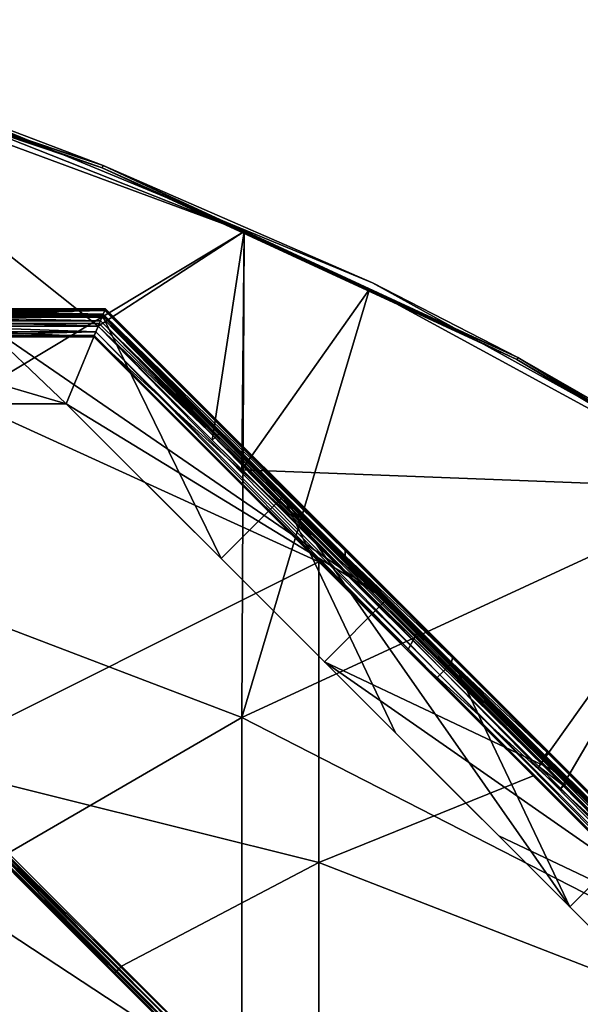
# Model space of a CAD drawing. Units: millimetres. Extents: x -600 to 600, y -1200 to 10.
# Drawn here: x 210 to 290, y -162 to -22 of the extents above; entities that cross this region are included whole.
import ezdxf

# ---------------------------------------------------------------- set-up
doc = ezdxf.new("R2010")
doc.units = ezdxf.units.MM
doc.header["$LTSCALE"] = 65.185185
for name, color, linetype in [('1', 7, 'CONTINUOUS'), ('10', 7, 'CONTINUOUS'), ('103', 7, 'CONTINUOUS'), ('104', 7, 'CONTINUOUS'), ('108', 7, 'CONTINUOUS'), ('110', 7, 'CONTINUOUS'), ('112', 7, 'CONTINUOUS'), ('113', 7, 'CONTINUOUS'), ('118', 7, 'CONTINUOUS'), ('119', 7, 'CONTINUOUS'), ('120', 7, 'CONTINUOUS'), ('121', 7, 'CONTINUOUS'), ('122', 7, 'CONTINUOUS'), ('123', 7, 'CONTINUOUS'), ('124', 7, 'CONTINUOUS'), ('125', 7, 'CONTINUOUS'), ('126', 7, 'CONTINUOUS'), ('17', 7, 'CONTINUOUS'), ('181', 7, 'CONTINUOUS'), ('182', 7, 'CONTINUOUS'), ('183', 7, 'CONTINUOUS'), ('184', 7, 'CONTINUOUS'), ('185', 7, 'CONTINUOUS'), ('186', 7, 'CONTINUOUS'), ('187', 7, 'CONTINUOUS'), ('188', 7, 'CONTINUOUS'), ('189', 7, 'CONTINUOUS'), ('2', 7, 'CONTINUOUS'), ('24', 7, 'CONTINUOUS'), ('25', 7, 'CONTINUOUS'), ('26', 7, 'CONTINUOUS'), ('27', 7, 'CONTINUOUS'), ('3', 7, 'CONTINUOUS'), ('34', 7, 'CONTINUOUS'), ('35', 7, 'CONTINUOUS'), ('49', 7, 'CONTINUOUS'), ('55', 7, 'CONTINUOUS'), ('6', 7, 'CONTINUOUS'), ('63', 7, 'CONTINUOUS'), ('66', 7, 'CONTINUOUS'), ('67', 7, 'CONTINUOUS'), ('68', 7, 'CONTINUOUS'), ('75', 7, 'CONTINUOUS'), ('79', 7, 'CONTINUOUS'), ('8', 7, 'CONTINUOUS'), ('80', 7, 'CONTINUOUS'), ('87', 7, 'CONTINUOUS'), ('88', 7, 'CONTINUOUS'), ('9', 7, 'CONTINUOUS'), ('95', 7, 'CONTINUOUS'), ('96', 7, 'CONTINUOUS')]:
    doc.layers.add(name, color=color, linetype=linetype)

msp = doc.modelspace()

# ---------------------------------------------------------------- linework, layer by layer
at = {"layer": '1', "linetype": 'Continuous'}
for points in [[(197.84, -34.62, 26), (171.7, -94.49, 26), (242.08, -52.1, 26), (197.84, -34.62, 26)], [(242.08, -52.1, 26), (171.7, -94.49, 26), (241.77, -121.21, 26), (242.08, -52.1, 26)], [(242.08, -52.1, 26), (241.77, -121.21, 26), (259.9, -60.32, 26), (242.08, -52.1, 26)], [(259.9, -60.32, 26), (241.77, -121.21, 26), (312.03, -88.69, 26), (259.9, -60.32, 26)], [(312.03, -88.69, 26), (241.77, -121.21, 26), (311.84, -157.16, 26), (312.03, -88.69, 26)], [(171.7, -94.49, 26), (171.7, -161.89, 26), (241.77, -121.21, 26), (171.7, -94.49, 26)], [(241.77, -121.21, 26), (171.7, -161.89, 26), (241.77, -189.61, 26), (241.77, -121.21, 26)], [(241.77, -121.21, 26), (241.77, -189.61, 26), (311.84, -157.16, 26), (241.77, -121.21, 26)], [(311.84, -157.16, 26), (241.77, -189.61, 26), (311.84, -225.29, 26), (311.84, -157.16, 26)], [(171.7, -161.89, 26), (171.7, -229.29, 26), (241.77, -189.61, 26), (171.7, -161.89, 26)]]:
    msp.add_3dface(points, dxfattribs=at)
at = {"layer": '10', "linetype": 'Continuous'}
for points in [[(221.95, -64.1, 1.5), (221.95, -64.1, 4.75), (266.8, -108.93, 4.75), (221.95, -64.1, 1.5)], [(266.8, -108.93, 1.5), (221.95, -64.1, 1.5), (266.8, -108.93, 4.75), (266.8, -108.93, 1.5)], [(266.8, -108.93, 20.25), (221.95, -64.1, 20.25), (266.8, -108.93, 20.5), (266.8, -108.93, 20.25)], [(266.8, -108.93, 20.5), (221.95, -64.1, 20.25), (238.61, -80.75, 20.5), (266.8, -108.93, 20.5)], [(238.61, -80.75, 20.5), (221.95, -64.1, 20.25), (221.95, -64.1, 20.5), (238.61, -80.75, 20.5)], [(271.46, -113.59, 1.5), (266.8, -108.93, 1.5), (271.38, -113.51, 4.75), (271.46, -113.59, 1.5)], [(271.38, -113.51, 4.75), (266.8, -108.93, 1.5), (266.8, -108.93, 4.75), (271.38, -113.51, 4.75)], [(271.38, -113.51, 20.25), (266.8, -108.93, 20.25), (288.16, -130.29, 20.5), (271.38, -113.51, 20.25)], [(288.16, -130.29, 20.5), (266.8, -108.93, 20.25), (266.8, -108.93, 20.5), (288.16, -130.29, 20.5)], [(311.65, -153.76, 4.75), (271.46, -113.59, 1.5), (271.38, -113.51, 4.75), (311.65, -153.76, 4.75)], [(311.65, -153.76, 20.25), (271.38, -113.51, 20.25), (311.65, -153.76, 20.5), (311.65, -153.76, 20.25)], [(311.65, -153.76, 20.5), (271.38, -113.51, 20.25), (288.16, -130.29, 20.5), (311.65, -153.76, 20.5)], [(311.65, -153.76, 1.5), (271.46, -113.59, 1.5), (311.65, -153.76, 4.75), (311.65, -153.76, 1.5)]]:
    msp.add_3dface(points, dxfattribs=at)
at = {"layer": '103', "linetype": 'Continuous'}
for points in [[(221.98, -64.03, 20.42), (221.95, -64.1, 20.25), (271.41, -113.49, 20.38), (221.98, -64.03, 20.42)], [(221.95, -64.1, 20.25), (266.8, -108.93, 20.25), (271.41, -113.49, 20.38), (221.95, -64.1, 20.25)], [(256.44, -98.22, 20.5), (222.05, -63.85, 20.5), (221.98, -64.03, 20.42), (256.44, -98.22, 20.5)], [(271.56, -113.34, 20.5), (256.44, -98.22, 20.5), (221.98, -64.03, 20.42), (271.56, -113.34, 20.5)], [(271.56, -113.34, 20.5), (221.98, -64.03, 20.42), (271.47, -113.43, 20.47), (271.56, -113.34, 20.5)], [(271.47, -113.43, 20.47), (221.98, -64.03, 20.42), (271.41, -113.49, 20.38), (271.47, -113.43, 20.47)], [(266.8, -108.93, 20.25), (271.38, -113.51, 20.25), (271.41, -113.49, 20.38), (266.8, -108.93, 20.25)], [(284.87, -126.64, 20.5), (271.56, -113.34, 20.5), (271.47, -113.43, 20.47), (284.87, -126.64, 20.5)], [(271.41, -113.49, 20.38), (271.38, -113.51, 20.25), (320.97, -163.03, 20.38), (271.41, -113.49, 20.38)], [(271.38, -113.51, 20.25), (311.65, -153.76, 20.25), (320.97, -163.03, 20.38), (271.38, -113.51, 20.25)], [(271.47, -113.43, 20.47), (271.41, -113.49, 20.38), (321.03, -162.96, 20.47), (271.47, -113.43, 20.47)], [(321.03, -162.96, 20.47), (271.41, -113.49, 20.38), (320.97, -163.03, 20.38), (321.03, -162.96, 20.47)], [(321.12, -162.87, 20.5), (284.87, -126.64, 20.5), (271.47, -113.43, 20.47), (321.12, -162.87, 20.5)], [(321.12, -162.87, 20.5), (271.47, -113.43, 20.47), (321.03, -162.96, 20.47), (321.12, -162.87, 20.5)]]:
    msp.add_3dface(points, dxfattribs=at)
at = {"layer": '104', "linetype": 'Continuous'}
for points in [[(222.05, -63.85, 20.5), (198.3, -63.85, 20.5), (198.3, -63.98, 20.47), (222.05, -63.85, 20.5)], [(221.98, -64.03, 20.42), (222.05, -63.85, 20.5), (198.3, -63.98, 20.47), (221.98, -64.03, 20.42)], [(221.98, -64.03, 20.42), (198.3, -63.98, 20.47), (198.3, -64.07, 20.38), (221.98, -64.03, 20.42)], [(198.3, -64.1, 20.25), (221.95, -64.1, 20.25), (221.98, -64.03, 20.42), (198.3, -64.1, 20.25)], [(198.3, -64.1, 20.25), (221.98, -64.03, 20.42), (198.3, -64.07, 20.38), (198.3, -64.1, 20.25)]]:
    msp.add_3dface(points, dxfattribs=at)
at = {"layer": '108', "linetype": 'Continuous'}
for points in [[(191.1, -76.6, 7), (216.77, -76.6, 7), (203.6, -64.1, 7), (191.1, -76.6, 7)], [(216.77, -76.6, 7), (262.33, -104.46, 7), (203.6, -64.1, 7), (216.77, -76.6, 7)], [(203.6, -64.1, 7), (262.33, -104.46, 7), (221.95, -64.1, 7), (203.6, -64.1, 7)], [(253.49, -113.3, 7), (262.33, -104.46, 7), (216.77, -76.6, 7), (253.49, -113.3, 7)], [(262.33, -104.46, 7), (253.49, -113.3, 7), (287.11, -129.23, 7), (262.33, -104.46, 7)], [(278.27, -138.07, 7), (311.88, -154, 7), (253.49, -113.3, 7), (278.27, -138.07, 7)], [(253.49, -113.3, 7), (311.88, -154, 7), (287.11, -129.23, 7), (253.49, -113.3, 7)], [(303.05, -162.84, 7), (311.88, -154, 7), (278.27, -138.07, 7), (303.05, -162.84, 7)]]:
    msp.add_3dface(points, dxfattribs=at)
at = {"layer": '110', "linetype": 'Continuous'}
for points in [[(174.24, -64.1, 19), (216.77, -76.6, 19), (161.75, -76.6, 19), (174.24, -64.1, 19)], [(221.95, -64.1, 19), (216.77, -76.6, 19), (174.24, -64.1, 19), (221.95, -64.1, 19)], [(238.81, -98.62, 19), (216.77, -76.6, 19), (221.95, -64.1, 19), (238.81, -98.62, 19)], [(247.64, -89.78, 19), (238.81, -98.62, 19), (221.95, -64.1, 19), (247.64, -89.78, 19)], [(238.81, -98.62, 19), (247.64, -89.78, 19), (263.59, -123.39, 19), (238.81, -98.62, 19)], [(247.64, -89.78, 19), (288.36, -148.16, 19), (263.59, -123.39, 19), (247.64, -89.78, 19)], [(288.36, -148.16, 19), (247.64, -89.78, 19), (272.42, -114.55, 19), (288.36, -148.16, 19)], [(297.2, -139.32, 19), (288.36, -148.16, 19), (272.42, -114.55, 19), (297.2, -139.32, 19)], [(297.2, -139.32, 19), (313.14, -172.93, 19), (288.36, -148.16, 19), (297.2, -139.32, 19)]]:
    msp.add_3dface(points, dxfattribs=at)
at = {"layer": '112', "linetype": 'Continuous'}
for points in [[(253.49, -113.3, 7), (216.77, -76.6, 7), (238.81, -98.62, 19), (253.49, -113.3, 7)], [(216.77, -76.6, 7), (216.77, -76.6, 19), (238.81, -98.62, 19), (216.77, -76.6, 7)], [(253.49, -113.3, 7), (238.81, -98.62, 19), (263.59, -123.39, 19), (253.49, -113.3, 7)], [(278.27, -138.07, 7), (253.49, -113.3, 7), (263.59, -123.39, 19), (278.27, -138.07, 7)], [(288.36, -148.16, 19), (278.27, -138.07, 7), (263.59, -123.39, 19), (288.36, -148.16, 19)], [(303.05, -162.84, 7), (278.27, -138.07, 7), (288.36, -148.16, 19), (303.05, -162.84, 7)], [(313.14, -172.93, 19), (303.05, -162.84, 7), (288.36, -148.16, 19), (313.14, -172.93, 19)]]:
    msp.add_3dface(points, dxfattribs=at)
at = {"layer": '113', "linetype": 'Continuous'}
for points in [[(216.77, -76.6, 19), (191.1, -76.6, 7), (161.75, -76.6, 19), (216.77, -76.6, 19)], [(216.77, -76.6, 7), (191.1, -76.6, 7), (216.77, -76.6, 19), (216.77, -76.6, 7)]]:
    msp.add_3dface(points, dxfattribs=at)
at = {"layer": '118', "linetype": 'Continuous'}
for points in [[(203.6, -64.1, 7), (221.95, -64.1, 7), (158.54, -64.1, 7.97), (203.6, -64.1, 7)], [(158.54, -64.1, 7.97), (221.95, -64.1, 7), (221.95, -64.1, 7.97), (158.54, -64.1, 7.97)]]:
    msp.add_3dface(points, dxfattribs=at)
at = {"layer": '119', "linetype": 'Continuous'}
for points in [[(157.65, -67.1, 7), (158.54, -64.1, 7.97), (220.71, -67.1, 7), (157.65, -67.1, 7)], [(158.54, -64.1, 7.97), (221.95, -64.1, 7.97), (220.71, -67.1, 7), (158.54, -64.1, 7.97)]]:
    msp.add_3dface(points, dxfattribs=at)
at = {"layer": '120', "linetype": 'Continuous'}
for points in [[(157.65, -67.1, 7), (220.71, -67.1, 7), (157.65, -67.1, 7.74), (157.65, -67.1, 7)], [(157.65, -67.1, 7.74), (220.71, -67.1, 7), (220.71, -67.1, 7.74), (157.65, -67.1, 7.74)]]:
    msp.add_3dface(points, dxfattribs=at)
at = {"layer": '121', "linetype": 'Continuous'}
for points in [[(157.65, -67.1, 7.74), (220.71, -67.1, 7.74), (158.54, -64.1, 8.71), (157.65, -67.1, 7.74)], [(158.54, -64.1, 8.71), (220.71, -67.1, 7.74), (221.95, -64.1, 8.71), (158.54, -64.1, 8.71)]]:
    msp.add_3dface(points, dxfattribs=at)
at = {"layer": '122', "linetype": 'Continuous'}
for points in [[(158.54, -64.1, 8.71), (221.95, -64.1, 8.71), (158.54, -64.1, 17.29), (158.54, -64.1, 8.71)], [(158.54, -64.1, 17.29), (221.95, -64.1, 8.71), (221.95, -64.1, 17.29), (158.54, -64.1, 17.29)]]:
    msp.add_3dface(points, dxfattribs=at)
at = {"layer": '123', "linetype": 'Continuous'}
for points in [[(157.65, -67.1, 18.26), (158.54, -64.1, 17.29), (220.71, -67.1, 18.26), (157.65, -67.1, 18.26)], [(158.54, -64.1, 17.29), (221.95, -64.1, 17.29), (220.71, -67.1, 18.26), (158.54, -64.1, 17.29)]]:
    msp.add_3dface(points, dxfattribs=at)
at = {"layer": '124', "linetype": 'Continuous'}
for points in [[(157.65, -67.1, 18.26), (220.71, -67.1, 18.26), (157.65, -67.1, 19), (157.65, -67.1, 18.26)], [(157.65, -67.1, 19), (220.71, -67.1, 18.26), (220.71, -67.1, 19), (157.65, -67.1, 19)]]:
    msp.add_3dface(points, dxfattribs=at)
at = {"layer": '125', "linetype": 'Continuous'}
for points in [[(157.65, -67.1, 19), (220.71, -67.1, 19), (158.54, -64.1, 18.03), (157.65, -67.1, 19)], [(158.54, -64.1, 18.03), (220.71, -67.1, 19), (221.95, -64.1, 18.03), (158.54, -64.1, 18.03)]]:
    msp.add_3dface(points, dxfattribs=at)
at = {"layer": '126', "linetype": 'Continuous'}
for points in [[(174.24, -64.1, 19), (158.54, -64.1, 18.03), (221.95, -64.1, 18.03), (174.24, -64.1, 19)], [(221.95, -64.1, 19), (174.24, -64.1, 19), (221.95, -64.1, 18.03), (221.95, -64.1, 19)]]:
    msp.add_3dface(points, dxfattribs=at)
at = {"layer": '17', "linetype": 'Continuous'}
for points in [[(158.54, -64.1, 20.25), (221.95, -64.1, 20.5), (198.3, -64.1, 20.25), (158.54, -64.1, 20.25)], [(221.95, -64.1, 20.5), (158.54, -64.1, 20.25), (158.54, -64.1, 20.5), (221.95, -64.1, 20.5)], [(221.95, -64.1, 4.75), (198.4, -64.1, 1.5), (198.3, -64.1, 4.75), (221.95, -64.1, 4.75)], [(221.95, -64.1, 20.5), (221.95, -64.1, 20.25), (198.3, -64.1, 20.25), (221.95, -64.1, 20.5)], [(221.95, -64.1, 4.75), (221.95, -64.1, 1.5), (198.4, -64.1, 1.5), (221.95, -64.1, 4.75)]]:
    msp.add_3dface(points, dxfattribs=at)
at = {"layer": '181', "linetype": 'Continuous'}
for points in [[(221.95, -64.1, 7), (262.33, -104.46, 7), (221.95, -64.1, 7.97), (221.95, -64.1, 7)], [(221.95, -64.1, 7.97), (262.33, -104.46, 7), (266.8, -108.93, 7.97), (221.95, -64.1, 7.97)], [(262.33, -104.46, 7), (287.11, -129.23, 7), (266.8, -108.93, 7.97), (262.33, -104.46, 7)], [(266.8, -108.93, 7.97), (287.11, -129.23, 7), (311.65, -153.76, 7.97), (266.8, -108.93, 7.97)], [(287.11, -129.23, 7), (311.88, -154, 7), (311.65, -153.76, 7.97), (287.11, -129.23, 7)]]:
    msp.add_3dface(points, dxfattribs=at)
at = {"layer": '182', "linetype": 'Continuous'}
for points in [[(220.71, -67.1, 7), (221.95, -64.1, 7.97), (266.8, -108.93, 7.97), (220.71, -67.1, 7)], [(220.71, -67.1, 7), (266.8, -108.93, 7.97), (265.31, -111.68, 7), (220.71, -67.1, 7)], [(266.8, -108.93, 7.97), (311.65, -153.76, 7.97), (265.31, -111.68, 7), (266.8, -108.93, 7.97)], [(265.31, -111.68, 7), (311.65, -153.76, 7.97), (309.91, -156.26, 7), (265.31, -111.68, 7)]]:
    msp.add_3dface(points, dxfattribs=at)
at = {"layer": '183', "linetype": 'Continuous'}
for points in [[(220.71, -67.1, 7.74), (220.71, -67.1, 7), (265.31, -111.68, 7), (220.71, -67.1, 7.74)], [(220.71, -67.1, 7.74), (265.31, -111.68, 7), (265.31, -111.68, 7.74), (220.71, -67.1, 7.74)], [(265.31, -111.68, 7), (309.91, -156.26, 7), (265.31, -111.68, 7.74), (265.31, -111.68, 7)], [(265.31, -111.68, 7.74), (309.91, -156.26, 7), (309.91, -156.26, 7.74), (265.31, -111.68, 7.74)]]:
    msp.add_3dface(points, dxfattribs=at)
at = {"layer": '184', "linetype": 'Continuous'}
for points in [[(221.95, -64.1, 8.71), (220.71, -67.1, 7.74), (266.8, -108.93, 8.71), (221.95, -64.1, 8.71)], [(220.71, -67.1, 7.74), (265.31, -111.68, 7.74), (266.8, -108.93, 8.71), (220.71, -67.1, 7.74)], [(266.8, -108.93, 8.71), (265.31, -111.68, 7.74), (311.65, -153.76, 8.71), (266.8, -108.93, 8.71)], [(265.31, -111.68, 7.74), (309.91, -156.26, 7.74), (311.65, -153.76, 8.71), (265.31, -111.68, 7.74)]]:
    msp.add_3dface(points, dxfattribs=at)
at = {"layer": '185', "linetype": 'Continuous'}
for points in [[(221.95, -64.1, 17.29), (221.95, -64.1, 8.71), (266.8, -108.93, 8.71), (221.95, -64.1, 17.29)], [(221.95, -64.1, 17.29), (266.8, -108.93, 8.71), (266.8, -108.93, 17.29), (221.95, -64.1, 17.29)], [(266.8, -108.93, 8.71), (311.65, -153.76, 8.71), (266.8, -108.93, 17.29), (266.8, -108.93, 8.71)], [(266.8, -108.93, 17.29), (311.65, -153.76, 8.71), (311.65, -153.76, 17.29), (266.8, -108.93, 17.29)]]:
    msp.add_3dface(points, dxfattribs=at)
at = {"layer": '186', "linetype": 'Continuous'}
for points in [[(220.71, -67.1, 18.26), (221.95, -64.1, 17.29), (266.8, -108.93, 17.29), (220.71, -67.1, 18.26)], [(220.71, -67.1, 18.26), (266.8, -108.93, 17.29), (265.31, -111.68, 18.26), (220.71, -67.1, 18.26)], [(266.8, -108.93, 17.29), (311.65, -153.76, 17.29), (265.31, -111.68, 18.26), (266.8, -108.93, 17.29)], [(265.31, -111.68, 18.26), (311.65, -153.76, 17.29), (309.91, -156.26, 18.26), (265.31, -111.68, 18.26)]]:
    msp.add_3dface(points, dxfattribs=at)
at = {"layer": '187', "linetype": 'Continuous'}
for points in [[(220.71, -67.1, 19), (220.71, -67.1, 18.26), (265.31, -111.68, 18.26), (220.71, -67.1, 19)], [(220.71, -67.1, 19), (265.31, -111.68, 18.26), (265.31, -111.68, 19), (220.71, -67.1, 19)], [(265.31, -111.68, 18.26), (309.91, -156.26, 18.26), (265.31, -111.68, 19), (265.31, -111.68, 18.26)], [(265.31, -111.68, 19), (309.91, -156.26, 18.26), (309.91, -156.26, 19), (265.31, -111.68, 19)]]:
    msp.add_3dface(points, dxfattribs=at)
at = {"layer": '188', "linetype": 'Continuous'}
for points in [[(221.95, -64.1, 18.03), (220.71, -67.1, 19), (266.8, -108.93, 18.03), (221.95, -64.1, 18.03)], [(220.71, -67.1, 19), (265.31, -111.68, 19), (266.8, -108.93, 18.03), (220.71, -67.1, 19)], [(266.8, -108.93, 18.03), (265.31, -111.68, 19), (311.65, -153.76, 18.03), (266.8, -108.93, 18.03)], [(265.31, -111.68, 19), (309.91, -156.26, 19), (311.65, -153.76, 18.03), (265.31, -111.68, 19)]]:
    msp.add_3dface(points, dxfattribs=at)
at = {"layer": '189', "linetype": 'Continuous'}
for points in [[(247.64, -89.78, 19), (221.95, -64.1, 19), (266.8, -108.93, 18.03), (247.64, -89.78, 19)], [(221.95, -64.1, 19), (221.95, -64.1, 18.03), (266.8, -108.93, 18.03), (221.95, -64.1, 19)], [(272.42, -114.55, 19), (247.64, -89.78, 19), (266.8, -108.93, 18.03), (272.42, -114.55, 19)], [(272.42, -114.55, 19), (266.8, -108.93, 18.03), (311.65, -153.76, 18.03), (272.42, -114.55, 19)], [(297.2, -139.32, 19), (272.42, -114.55, 19), (311.65, -153.76, 18.03), (297.2, -139.32, 19)]]:
    msp.add_3dface(points, dxfattribs=at)
at = {"layer": '2', "linetype": 'Continuous'}
for points in [[(171.7, -65.6, 22), (171.96, -26.21, 22), (221.33, -65.6, 22), (171.7, -65.6, 22)], [(171.96, -26.21, 22), (197.84, -34.62, 22), (242.08, -52.1, 22), (171.96, -26.21, 22)], [(221.33, -65.6, 22), (171.96, -26.21, 22), (242.08, -52.1, 22), (221.33, -65.6, 22)], [(237.55, -81.81, 22), (221.33, -65.6, 22), (242.08, -52.1, 22), (237.55, -81.81, 22)], [(241.77, -86.03, 22), (237.55, -81.81, 22), (242.08, -52.1, 22), (241.77, -86.03, 22)], [(241.77, -86.03, 22), (242.08, -52.1, 22), (259.9, -60.32, 22), (241.77, -86.03, 22)], [(241.77, -86.03, 22), (259.9, -60.32, 22), (312.03, -88.69, 22), (241.77, -86.03, 22)], [(283.94, -128.19, 22), (241.77, -86.03, 22), (312.03, -88.69, 22), (283.94, -128.19, 22)], [(283.94, -128.19, 22), (312.03, -88.69, 22), (287.1, -131.35, 22), (283.94, -128.19, 22)], [(311.84, -156.07, 22), (287.1, -131.35, 22), (312.03, -88.69, 22), (311.84, -156.07, 22)], [(195.66, -127.6, 22), (241.77, -173.7, 22), (171.7, -127.6, 22), (195.66, -127.6, 22)], [(171.7, -127.6, 22), (241.77, -173.7, 22), (171.7, -195.08, 22), (171.7, -127.6, 22)]]:
    msp.add_3dface(points, dxfattribs=at)
at = {"layer": '24', "linetype": 'Continuous'}
for points in [[(252.69, -99.07, 4), (220.71, -67.1, 4), (265.31, -111.68, 1.5), (252.69, -99.07, 4)], [(265.31, -111.68, 1.5), (220.71, -67.1, 4), (220.71, -67.1, 1.5), (265.31, -111.68, 1.5)], [(283.15, -129.51, 4), (252.69, -99.07, 4), (269.34, -115.71, 1.5), (283.15, -129.51, 4)], [(269.34, -115.71, 1.5), (252.69, -99.07, 4), (265.31, -111.68, 1.5), (269.34, -115.71, 1.5)], [(309.91, -156.26, 1.5), (283.15, -129.51, 4), (269.34, -115.71, 1.5), (309.91, -156.26, 1.5)], [(322.76, -169.11, 4), (283.15, -129.51, 4), (318.89, -165.25, 1.5), (322.76, -169.11, 4)], [(318.89, -165.25, 1.5), (283.15, -129.51, 4), (309.91, -156.26, 1.5), (318.89, -165.25, 1.5)]]:
    msp.add_3dface(points, dxfattribs=at)
at = {"layer": '25', "linetype": 'Continuous'}
for points in [[(220.71, -67.1, 4), (182.62, -67.1, 4), (220.71, -67.1, 1.5), (220.71, -67.1, 4)], [(220.71, -67.1, 1.5), (182.62, -67.1, 4), (198.4, -67.1, 1.5), (220.71, -67.1, 1.5)]]:
    msp.add_3dface(points, dxfattribs=at)
at = {"layer": '26', "linetype": 'Continuous'}
for points in [[(198.4, -64.1, 1.5), (221.95, -64.1, 1.5), (221.87, -64.29, 0.78), (198.4, -64.1, 1.5)], [(198.4, -64.1, 1.5), (221.87, -64.29, 0.78), (198.4, -64.3, 0.75), (198.4, -64.1, 1.5)], [(221.87, -64.29, 0.78), (221.65, -64.82, 0.22), (198.4, -64.3, 0.75), (221.87, -64.29, 0.78)], [(198.4, -64.3, 0.75), (221.65, -64.82, 0.22), (198.4, -64.85, 0.2), (198.4, -64.3, 0.75)], [(221.65, -64.82, 0.22), (221.33, -65.6), (198.4, -64.85, 0.2), (221.65, -64.82, 0.22)], [(198.4, -64.85, 0.2), (221.33, -65.6), (198.4, -65.6), (198.4, -64.85, 0.2)], [(221.33, -65.6), (221.01, -66.38, 0.22), (198.4, -65.6), (221.33, -65.6)], [(198.4, -65.6), (221.01, -66.38, 0.22), (198.4, -66.35, 0.2), (198.4, -65.6)], [(198.4, -66.35, 0.2), (221.01, -66.38, 0.22), (198.4, -66.9, 0.75), (198.4, -66.35, 0.2)], [(221.01, -66.38, 0.22), (220.78, -66.91, 0.78), (198.4, -66.9, 0.75), (221.01, -66.38, 0.22)], [(220.71, -67.1, 1.5), (198.4, -67.1, 1.5), (198.4, -66.9, 0.75), (220.71, -67.1, 1.5)], [(220.78, -66.91, 0.78), (220.71, -67.1, 1.5), (198.4, -66.9, 0.75), (220.78, -66.91, 0.78)]]:
    msp.add_3dface(points, dxfattribs=at)
at = {"layer": '27', "linetype": 'Continuous'}
for points in [[(221.65, -64.82, 0.22), (221.87, -64.29, 0.78), (271.32, -113.73, 0.75), (221.65, -64.82, 0.22)], [(221.87, -64.29, 0.78), (221.95, -64.1, 1.5), (271.32, -113.73, 0.75), (221.87, -64.29, 0.78)], [(221.95, -64.1, 1.5), (266.8, -108.93, 1.5), (271.32, -113.73, 0.75), (221.95, -64.1, 1.5)], [(221.01, -66.38, 0.22), (221.33, -65.6), (269.87, -115.18, 0.2), (221.01, -66.38, 0.22)], [(221.33, -65.6), (221.65, -64.82, 0.22), (270.4, -114.65), (221.33, -65.6)], [(221.33, -65.6), (270.4, -114.65), (269.87, -115.18, 0.2), (221.33, -65.6)], [(221.65, -64.82, 0.22), (271.32, -113.73, 0.75), (270.93, -114.12, 0.2), (221.65, -64.82, 0.22)], [(221.65, -64.82, 0.22), (270.93, -114.12, 0.2), (270.4, -114.65), (221.65, -64.82, 0.22)], [(265.31, -111.68, 1.5), (220.71, -67.1, 1.5), (220.78, -66.91, 0.78), (265.31, -111.68, 1.5)], [(220.78, -66.91, 0.78), (221.01, -66.38, 0.22), (269.48, -115.57, 0.75), (220.78, -66.91, 0.78)], [(269.34, -115.71, 1.5), (265.31, -111.68, 1.5), (220.78, -66.91, 0.78), (269.34, -115.71, 1.5)], [(269.34, -115.71, 1.5), (220.78, -66.91, 0.78), (269.48, -115.57, 0.75), (269.34, -115.71, 1.5)], [(221.01, -66.38, 0.22), (269.87, -115.18, 0.2), (269.48, -115.57, 0.75), (221.01, -66.38, 0.22)], [(266.8, -108.93, 1.5), (271.46, -113.59, 1.5), (271.32, -113.73, 0.75), (266.8, -108.93, 1.5)], [(270.4, -114.65), (319.42, -164.72, 0.2), (269.87, -115.18, 0.2), (270.4, -114.65)], [(270.93, -114.12, 0.2), (319.95, -164.18), (270.4, -114.65), (270.93, -114.12, 0.2)], [(319.95, -164.18), (319.42, -164.72, 0.2), (270.4, -114.65), (319.95, -164.18)], [(271.32, -113.73, 0.75), (320.48, -163.65, 0.2), (270.93, -114.12, 0.2), (271.32, -113.73, 0.75)], [(320.48, -163.65, 0.2), (319.95, -164.18), (270.93, -114.12, 0.2), (320.48, -163.65, 0.2)], [(271.46, -113.59, 1.5), (320.87, -163.27, 0.75), (271.32, -113.73, 0.75), (271.46, -113.59, 1.5)], [(320.87, -163.27, 0.75), (320.48, -163.65, 0.2), (271.32, -113.73, 0.75), (320.87, -163.27, 0.75)], [(271.46, -113.59, 1.5), (311.65, -153.76, 1.5), (320.87, -163.27, 0.75), (271.46, -113.59, 1.5)], [(309.91, -156.26, 1.5), (269.34, -115.71, 1.5), (269.48, -115.57, 0.75), (309.91, -156.26, 1.5)], [(269.87, -115.18, 0.2), (319.04, -165.1, 0.75), (269.48, -115.57, 0.75), (269.87, -115.18, 0.2)], [(318.89, -165.25, 1.5), (309.91, -156.26, 1.5), (269.48, -115.57, 0.75), (318.89, -165.25, 1.5)], [(319.04, -165.1, 0.75), (318.89, -165.25, 1.5), (269.48, -115.57, 0.75), (319.04, -165.1, 0.75)], [(319.42, -164.72, 0.2), (319.04, -165.1, 0.75), (269.87, -115.18, 0.2), (319.42, -164.72, 0.2)]]:
    msp.add_3dface(points, dxfattribs=at)
at = {"layer": '3', "linetype": 'Continuous'}
for points in [[(198.17, -33.67, 25), (260.33, -59.42, 25), (198.17, -33.67, 23), (198.17, -33.67, 25)], [(198.17, -33.67, 23), (260.33, -59.42, 25), (260.33, -59.42, 23), (198.17, -33.67, 23)], [(260.33, -59.42, 25), (319.22, -91.97, 25), (260.33, -59.42, 23), (260.33, -59.42, 25)], [(260.33, -59.42, 23), (319.22, -91.97, 25), (319.22, -91.97, 23), (260.33, -59.42, 23)]]:
    msp.add_3dface(points, dxfattribs=at)
at = {"layer": '34', "linetype": 'Continuous'}
for points in [[(221.95, -64.1, 20.5), (158.54, -64.1, 20.5), (151.95, -64.21, 21.07), (221.95, -64.1, 20.5)], [(221.95, -64.1, 20.5), (151.95, -64.21, 21.07), (221.87, -64.29, 21.22), (221.95, -64.1, 20.5)], [(151.95, -64.21, 21.07), (151.95, -64.54, 21.56), (221.87, -64.29, 21.22), (151.95, -64.21, 21.07)], [(221.87, -64.29, 21.22), (151.95, -64.54, 21.56), (221.65, -64.82, 21.78), (221.87, -64.29, 21.22)], [(151.95, -64.54, 21.56), (151.95, -65.03, 21.89), (221.65, -64.82, 21.78), (151.95, -64.54, 21.56)], [(221.65, -64.82, 21.78), (151.95, -65.03, 21.89), (221.5, -65.2, 21.94), (221.65, -64.82, 21.78)], [(151.95, -65.03, 21.89), (151.95, -65.6, 22), (221.5, -65.2, 21.94), (151.95, -65.03, 21.89)], [(151.95, -65.6, 22), (171.7, -65.6, 22), (221.5, -65.2, 21.94), (151.95, -65.6, 22)], [(171.7, -65.6, 22), (221.33, -65.6, 22), (221.5, -65.2, 21.94), (171.7, -65.6, 22)]]:
    msp.add_3dface(points, dxfattribs=at)
at = {"layer": '35', "linetype": 'Continuous'}
for points in [[(221.87, -64.29, 21.22), (221.65, -64.82, 21.78), (238.3, -81.06, 21.56), (221.87, -64.29, 21.22)], [(238.61, -80.75, 20.5), (221.95, -64.1, 20.5), (221.87, -64.29, 21.22), (238.61, -80.75, 20.5)], [(238.61, -80.75, 20.5), (221.87, -64.29, 21.22), (238.53, -80.83, 21.07), (238.61, -80.75, 20.5)], [(221.87, -64.29, 21.22), (238.3, -81.06, 21.56), (238.53, -80.83, 21.07), (221.87, -64.29, 21.22)], [(221.5, -65.2, 21.94), (221.33, -65.6, 22), (237.95, -81.4, 21.89), (221.5, -65.2, 21.94)], [(221.33, -65.6, 22), (237.55, -81.81, 22), (237.95, -81.4, 21.89), (221.33, -65.6, 22)], [(221.65, -64.82, 21.78), (221.5, -65.2, 21.94), (237.95, -81.4, 21.89), (221.65, -64.82, 21.78)], [(221.65, -64.82, 21.78), (237.95, -81.4, 21.89), (238.3, -81.06, 21.56), (221.65, -64.82, 21.78)], [(237.95, -81.4, 21.89), (287.85, -130.6, 21.56), (238.3, -81.06, 21.56), (237.95, -81.4, 21.89)], [(238.3, -81.06, 21.56), (288.08, -130.37, 21.07), (238.53, -80.83, 21.07), (238.3, -81.06, 21.56)], [(287.85, -130.6, 21.56), (288.08, -130.37, 21.07), (238.3, -81.06, 21.56), (287.85, -130.6, 21.56)], [(266.8, -108.93, 20.5), (238.61, -80.75, 20.5), (238.53, -80.83, 21.07), (266.8, -108.93, 20.5)], [(288.16, -130.29, 20.5), (266.8, -108.93, 20.5), (238.53, -80.83, 21.07), (288.16, -130.29, 20.5)], [(288.08, -130.37, 21.07), (288.16, -130.29, 20.5), (238.53, -80.83, 21.07), (288.08, -130.37, 21.07)], [(237.55, -81.81, 22), (287.51, -130.94, 21.89), (237.95, -81.4, 21.89), (237.55, -81.81, 22)], [(237.55, -81.81, 22), (241.77, -86.03, 22), (287.51, -130.94, 21.89), (237.55, -81.81, 22)], [(287.51, -130.94, 21.89), (287.85, -130.6, 21.56), (237.95, -81.4, 21.89), (287.51, -130.94, 21.89)], [(241.77, -86.03, 22), (283.94, -128.19, 22), (287.51, -130.94, 21.89), (241.77, -86.03, 22)], [(283.94, -128.19, 22), (287.1, -131.35, 22), (287.51, -130.94, 21.89), (283.94, -128.19, 22)], [(287.1, -131.35, 22), (337.07, -180.48, 21.89), (287.51, -130.94, 21.89), (287.1, -131.35, 22)], [(287.1, -131.35, 22), (311.84, -156.07, 22), (337.07, -180.48, 21.89), (287.1, -131.35, 22)], [(287.51, -130.94, 21.89), (337.41, -180.13, 21.56), (287.85, -130.6, 21.56), (287.51, -130.94, 21.89)], [(337.07, -180.48, 21.89), (337.41, -180.13, 21.56), (287.51, -130.94, 21.89), (337.07, -180.48, 21.89)], [(287.85, -130.6, 21.56), (337.64, -179.9, 21.07), (288.08, -130.37, 21.07), (287.85, -130.6, 21.56)], [(337.41, -180.13, 21.56), (337.64, -179.9, 21.07), (287.85, -130.6, 21.56), (337.41, -180.13, 21.56)], [(311.65, -153.76, 20.5), (288.16, -130.29, 20.5), (288.08, -130.37, 21.07), (311.65, -153.76, 20.5)], [(337.72, -179.82, 20.5), (311.65, -153.76, 20.5), (288.08, -130.37, 21.07), (337.72, -179.82, 20.5)], [(337.64, -179.9, 21.07), (337.72, -179.82, 20.5), (288.08, -130.37, 21.07), (337.64, -179.9, 21.07)]]:
    msp.add_3dface(points, dxfattribs=at)
at = {"layer": '49', "linetype": 'Continuous'}
for points in [[(195.03, -129.1, 20.5), (195.03, -129.1, 5.5), (223.6, -157.66, 5.5), (195.03, -129.1, 20.5)], [(241.01, -175.06, 5.5), (195.03, -129.1, 20.5), (223.6, -157.66, 5.5), (241.01, -175.06, 5.5)], [(195.03, -129.1, 20.5), (241.01, -175.06, 5.5), (241.01, -175.06, 20.5), (195.03, -129.1, 20.5)]]:
    msp.add_3dface(points, dxfattribs=at)
at = {"layer": '55', "linetype": 'Continuous'}
for points in [[(195.33, -128.38, 4.22), (223.91, -157.35, 4.44), (195.11, -128.91, 4.78), (195.33, -128.38, 4.22)], [(195.49, -128, 4.06), (224.26, -157, 4.11), (195.33, -128.38, 4.22), (195.49, -128, 4.06)], [(224.26, -157, 4.11), (223.91, -157.35, 4.44), (195.33, -128.38, 4.22), (224.26, -157, 4.11)], [(195.66, -127.6, 4), (224.26, -157, 4.11), (195.49, -128, 4.06), (195.66, -127.6, 4)], [(195.66, -127.6, 4), (224.66, -156.6, 4), (224.26, -157, 4.11), (195.66, -127.6, 4)], [(223.6, -157.66, 5.5), (195.03, -129.1, 5.5), (195.11, -128.91, 4.78), (223.6, -157.66, 5.5)], [(223.68, -157.58, 4.93), (223.6, -157.66, 5.5), (195.11, -128.91, 4.78), (223.68, -157.58, 4.93)], [(223.91, -157.35, 4.44), (223.68, -157.58, 4.93), (195.11, -128.91, 4.78), (223.91, -157.35, 4.44)], [(224.66, -156.6, 4), (273.81, -206.54, 4.11), (224.26, -157, 4.11), (224.66, -156.6, 4)], [(224.66, -156.6, 4), (252.69, -184.61, 4), (273.81, -206.54, 4.11), (224.66, -156.6, 4)], [(241.01, -175.06, 5.5), (223.6, -157.66, 5.5), (223.68, -157.58, 4.93), (241.01, -175.06, 5.5)], [(223.91, -157.35, 4.44), (273.24, -207.11, 4.93), (223.68, -157.58, 4.93), (223.91, -157.35, 4.44)], [(273.16, -207.19, 5.5), (241.01, -175.06, 5.5), (223.68, -157.58, 4.93), (273.16, -207.19, 5.5)], [(273.24, -207.11, 4.93), (273.16, -207.19, 5.5), (223.68, -157.58, 4.93), (273.24, -207.11, 4.93)], [(224.26, -157, 4.11), (273.47, -206.88, 4.44), (223.91, -157.35, 4.44), (224.26, -157, 4.11)], [(273.47, -206.88, 4.44), (273.24, -207.11, 4.93), (223.91, -157.35, 4.44), (273.47, -206.88, 4.44)], [(273.81, -206.54, 4.11), (273.47, -206.88, 4.44), (224.26, -157, 4.11), (273.81, -206.54, 4.11)]]:
    msp.add_3dface(points, dxfattribs=at)
at = {"layer": '6', "linetype": 'Continuous'}
for points in [[(160.38, -22.35, 25.87), (221.9, -43.08, 25.87), (160.48, -22, 25.5), (160.38, -22.35, 25.87)], [(160.38, -22.35, 25.87), (197.84, -34.62, 26), (221.9, -43.08, 25.87), (160.38, -22.35, 25.87)], [(198.17, -33.67, 25), (160.48, -22, 25.5), (222.03, -42.74, 25.5), (198.17, -33.67, 25)], [(160.48, -22, 25.5), (221.9, -43.08, 25.87), (222.03, -42.74, 25.5), (160.48, -22, 25.5)], [(197.84, -34.62, 26), (242.08, -52.1, 26), (221.9, -43.08, 25.87), (197.84, -34.62, 26)], [(260.33, -59.42, 25), (198.17, -33.67, 25), (222.03, -42.74, 25.5), (260.33, -59.42, 25)], [(221.9, -43.08, 25.87), (280.81, -70.33, 25.87), (222.03, -42.74, 25.5), (221.9, -43.08, 25.87)], [(242.08, -52.1, 26), (259.9, -60.32, 26), (221.9, -43.08, 25.87), (242.08, -52.1, 26)], [(221.9, -43.08, 25.87), (259.9, -60.32, 26), (280.81, -70.33, 25.87), (221.9, -43.08, 25.87)], [(260.33, -59.42, 25), (222.03, -42.74, 25.5), (280.98, -70.01, 25.5), (260.33, -59.42, 25)], [(222.03, -42.74, 25.5), (280.81, -70.33, 25.87), (280.98, -70.01, 25.5), (222.03, -42.74, 25.5)], [(319.22, -91.97, 25), (260.33, -59.42, 25), (280.98, -70.01, 25.5), (319.22, -91.97, 25)], [(259.9, -60.32, 26), (312.03, -88.69, 26), (280.81, -70.33, 25.87), (259.9, -60.32, 26)], [(280.81, -70.33, 25.87), (336.43, -103.8, 25.87), (280.98, -70.01, 25.5), (280.81, -70.33, 25.87)], [(312.03, -88.69, 26), (318.69, -92.82, 26), (280.81, -70.33, 25.87), (312.03, -88.69, 26)], [(280.81, -70.33, 25.87), (318.69, -92.82, 26), (336.43, -103.8, 25.87), (280.81, -70.33, 25.87)], [(319.22, -91.97, 25), (280.98, -70.01, 25.5), (336.64, -103.5, 25.5), (319.22, -91.97, 25)], [(280.98, -70.01, 25.5), (336.43, -103.8, 25.87), (336.64, -103.5, 25.5), (280.98, -70.01, 25.5)]]:
    msp.add_3dface(points, dxfattribs=at)
at = {"layer": '63', "linetype": 'Continuous'}
for points in [[(195.11, -128.91, 21.22), (244.41, -177.84, 21.56), (195.33, -128.38, 21.78), (195.11, -128.91, 21.22)], [(195.33, -128.38, 21.78), (244.76, -177.49, 21.89), (195.49, -128, 21.94), (195.33, -128.38, 21.78)], [(244.41, -177.84, 21.56), (244.76, -177.49, 21.89), (195.33, -128.38, 21.78), (244.41, -177.84, 21.56)], [(241.77, -173.7, 22), (195.66, -127.6, 22), (195.49, -128, 21.94), (241.77, -173.7, 22)], [(245.16, -177.09, 22), (241.77, -173.7, 22), (195.49, -128, 21.94), (245.16, -177.09, 22)], [(244.76, -177.49, 21.89), (245.16, -177.09, 22), (195.49, -128, 21.94), (244.76, -177.49, 21.89)], [(195.03, -129.1, 20.5), (244.18, -178.07, 21.07), (195.11, -128.91, 21.22), (195.03, -129.1, 20.5)], [(195.03, -129.1, 20.5), (241.01, -175.06, 20.5), (244.18, -178.07, 21.07), (195.03, -129.1, 20.5)], [(244.18, -178.07, 21.07), (244.41, -177.84, 21.56), (195.11, -128.91, 21.22), (244.18, -178.07, 21.07)]]:
    msp.add_3dface(points, dxfattribs=at)
at = {"layer": '66', "linetype": 'Continuous'}
for points in [[(197.99, -63.35, 20.5), (186.37, -63.85, 20.5), (222.26, -63.35, 20.5), (197.99, -63.35, 20.5)], [(222.26, -63.35, 20.5), (186.37, -63.85, 20.5), (198.3, -63.85, 20.5), (222.26, -63.35, 20.5)], [(222.05, -63.85, 20.5), (222.26, -63.35, 20.5), (198.3, -63.85, 20.5), (222.05, -63.85, 20.5)], [(256.44, -97.52, 20.5), (222.26, -63.35, 20.5), (222.05, -63.85, 20.5), (256.44, -97.52, 20.5)], [(256.44, -98.22, 20.5), (256.44, -97.52, 20.5), (222.05, -63.85, 20.5), (256.44, -98.22, 20.5)], [(256.44, -97.52, 20.5), (256.44, -98.22, 20.5), (271.7, -112.76, 20.5), (256.44, -97.52, 20.5)], [(271.7, -112.76, 20.5), (256.44, -98.22, 20.5), (271.56, -113.34, 20.5), (271.7, -112.76, 20.5)], [(285.14, -126.2, 20.5), (271.7, -112.76, 20.5), (271.56, -113.34, 20.5), (285.14, -126.2, 20.5)], [(284.87, -126.64, 20.5), (285.14, -126.2, 20.5), (271.56, -113.34, 20.5), (284.87, -126.64, 20.5)], [(321.25, -162.3, 20.5), (285.14, -126.2, 20.5), (284.87, -126.64, 20.5), (321.25, -162.3, 20.5)], [(321.12, -162.87, 20.5), (321.25, -162.3, 20.5), (284.87, -126.64, 20.5), (321.12, -162.87, 20.5)]]:
    msp.add_3dface(points, dxfattribs=at)
at = {"layer": '67', "linetype": 'Continuous'}
for points in [[(222.36, -63.1, 4.75), (197.99, -63.1, 4.75), (222.36, -63.1, 20.25), (222.36, -63.1, 4.75)], [(222.36, -63.1, 20.25), (197.99, -63.1, 4.75), (197.99, -63.1, 20.25), (222.36, -63.1, 20.25)]]:
    msp.add_3dface(points, dxfattribs=at)
at = {"layer": '68', "linetype": 'Continuous'}
for points in [[(186.37, -63.35, 4.5), (197.99, -63.35, 4.5), (222.05, -63.85, 4.5), (186.37, -63.35, 4.5)], [(198.3, -63.85, 4.5), (186.37, -63.35, 4.5), (222.05, -63.85, 4.5), (198.3, -63.85, 4.5)], [(197.99, -63.35, 4.5), (222.26, -63.35, 4.5), (222.05, -63.85, 4.5), (197.99, -63.35, 4.5)], [(222.05, -63.85, 4.5), (222.26, -63.35, 4.5), (256.44, -97.52, 4.5), (222.05, -63.85, 4.5)], [(256.44, -98.22, 4.5), (222.05, -63.85, 4.5), (256.44, -97.52, 4.5), (256.44, -98.22, 4.5)], [(256.44, -98.22, 4.5), (256.44, -97.52, 4.5), (271.7, -112.76, 4.5), (256.44, -98.22, 4.5)], [(256.44, -98.22, 4.5), (271.7, -112.76, 4.5), (271.56, -113.34, 4.5), (256.44, -98.22, 4.5)], [(271.56, -113.34, 4.5), (271.7, -112.76, 4.5), (285.14, -126.2, 4.5), (271.56, -113.34, 4.5)], [(284.87, -126.64, 4.5), (271.56, -113.34, 4.5), (285.14, -126.2, 4.5), (284.87, -126.64, 4.5)], [(321.25, -162.3, 4.5), (284.87, -126.64, 4.5), (285.14, -126.2, 4.5), (321.25, -162.3, 4.5)], [(321.12, -162.87, 4.5), (284.87, -126.64, 4.5), (321.25, -162.3, 4.5), (321.12, -162.87, 4.5)]]:
    msp.add_3dface(points, dxfattribs=at)
at = {"layer": '75', "linetype": 'Continuous'}
for points in [[(222.36, -63.1, 4.75), (222.36, -63.1, 20.25), (267.3, -108.02, 20.25), (222.36, -63.1, 4.75)], [(267.3, -108.02, 4.75), (222.36, -63.1, 4.75), (267.3, -108.02, 20.25), (267.3, -108.02, 4.75)], [(271.87, -112.59, 4.75), (267.3, -108.02, 4.75), (271.87, -112.59, 20.25), (271.87, -112.59, 4.75)], [(271.87, -112.59, 20.25), (267.3, -108.02, 4.75), (267.3, -108.02, 20.25), (271.87, -112.59, 20.25)], [(312.23, -152.93, 4.75), (271.87, -112.59, 4.75), (312.23, -152.93, 20.25), (312.23, -152.93, 4.75)], [(312.23, -152.93, 20.25), (271.87, -112.59, 4.75), (271.87, -112.59, 20.25), (312.23, -152.93, 20.25)]]:
    msp.add_3dface(points, dxfattribs=at)
at = {"layer": '79', "linetype": 'Continuous'}
for points in [[(222.34, -63.17, 20.42), (222.26, -63.35, 20.5), (271.78, -112.68, 20.47), (222.34, -63.17, 20.42)], [(222.26, -63.35, 20.5), (256.44, -97.52, 20.5), (271.78, -112.68, 20.47), (222.26, -63.35, 20.5)], [(267.3, -108.02, 20.25), (222.36, -63.1, 20.25), (222.34, -63.17, 20.42), (267.3, -108.02, 20.25)], [(271.87, -112.59, 20.25), (267.3, -108.02, 20.25), (222.34, -63.17, 20.42), (271.87, -112.59, 20.25)], [(271.87, -112.59, 20.25), (222.34, -63.17, 20.42), (271.85, -112.61, 20.38), (271.87, -112.59, 20.25)], [(271.85, -112.61, 20.38), (222.34, -63.17, 20.42), (271.78, -112.68, 20.47), (271.85, -112.61, 20.38)], [(256.44, -97.52, 20.5), (271.7, -112.76, 20.5), (271.78, -112.68, 20.47), (256.44, -97.52, 20.5)], [(271.78, -112.68, 20.47), (271.7, -112.76, 20.5), (321.34, -162.21, 20.47), (271.78, -112.68, 20.47)], [(271.7, -112.76, 20.5), (285.14, -126.2, 20.5), (321.34, -162.21, 20.47), (271.7, -112.76, 20.5)], [(271.85, -112.61, 20.38), (271.78, -112.68, 20.47), (321.41, -162.15, 20.38), (271.85, -112.61, 20.38)], [(321.41, -162.15, 20.38), (271.78, -112.68, 20.47), (321.34, -162.21, 20.47), (321.41, -162.15, 20.38)], [(312.23, -152.93, 20.25), (271.87, -112.59, 20.25), (271.85, -112.61, 20.38), (312.23, -152.93, 20.25)], [(321.43, -162.12, 20.25), (312.23, -152.93, 20.25), (271.85, -112.61, 20.38), (321.43, -162.12, 20.25)], [(321.43, -162.12, 20.25), (271.85, -112.61, 20.38), (321.41, -162.15, 20.38), (321.43, -162.12, 20.25)], [(285.14, -126.2, 20.5), (321.25, -162.3, 20.5), (321.34, -162.21, 20.47), (285.14, -126.2, 20.5)]]:
    msp.add_3dface(points, dxfattribs=at)
at = {"layer": '8', "linetype": 'Continuous'}
for points in [[(222.03, -42.74, 22.5), (160.38, -22.35, 22.13), (160.48, -22, 22.5), (222.03, -42.74, 22.5)], [(221.9, -43.08, 22.13), (171.96, -26.21, 22), (160.38, -22.35, 22.13), (221.9, -43.08, 22.13)], [(221.9, -43.08, 22.13), (160.38, -22.35, 22.13), (222.03, -42.74, 22.5), (221.9, -43.08, 22.13)], [(198.17, -33.67, 23), (222.03, -42.74, 22.5), (160.48, -22, 22.5), (198.17, -33.67, 23)], [(197.84, -34.62, 22), (171.96, -26.21, 22), (221.9, -43.08, 22.13), (197.84, -34.62, 22)], [(242.08, -52.1, 22), (197.84, -34.62, 22), (221.9, -43.08, 22.13), (242.08, -52.1, 22)], [(198.17, -33.67, 23), (260.33, -59.42, 23), (222.03, -42.74, 22.5), (198.17, -33.67, 23)], [(280.98, -70.01, 22.5), (221.9, -43.08, 22.13), (222.03, -42.74, 22.5), (280.98, -70.01, 22.5)], [(280.81, -70.33, 22.13), (242.08, -52.1, 22), (221.9, -43.08, 22.13), (280.81, -70.33, 22.13)], [(280.81, -70.33, 22.13), (221.9, -43.08, 22.13), (280.98, -70.01, 22.5), (280.81, -70.33, 22.13)], [(260.33, -59.42, 23), (280.98, -70.01, 22.5), (222.03, -42.74, 22.5), (260.33, -59.42, 23)], [(259.9, -60.32, 22), (242.08, -52.1, 22), (280.81, -70.33, 22.13), (259.9, -60.32, 22)], [(260.33, -59.42, 23), (319.22, -91.97, 23), (280.98, -70.01, 22.5), (260.33, -59.42, 23)], [(312.03, -88.69, 22), (259.9, -60.32, 22), (280.81, -70.33, 22.13), (312.03, -88.69, 22)], [(336.64, -103.5, 22.5), (280.81, -70.33, 22.13), (280.98, -70.01, 22.5), (336.64, -103.5, 22.5)], [(336.43, -103.8, 22.13), (312.03, -88.69, 22), (280.81, -70.33, 22.13), (336.43, -103.8, 22.13)], [(336.43, -103.8, 22.13), (280.81, -70.33, 22.13), (336.64, -103.5, 22.5), (336.43, -103.8, 22.13)], [(319.22, -91.97, 23), (336.64, -103.5, 22.5), (280.98, -70.01, 22.5), (319.22, -91.97, 23)]]:
    msp.add_3dface(points, dxfattribs=at)
at = {"layer": '80', "linetype": 'Continuous'}
for points in [[(222.36, -63.1, 20.25), (197.99, -63.1, 20.25), (197.99, -63.13, 20.38), (222.36, -63.1, 20.25)], [(222.34, -63.17, 20.42), (222.36, -63.1, 20.25), (197.99, -63.13, 20.38), (222.34, -63.17, 20.42)], [(222.34, -63.17, 20.42), (197.99, -63.13, 20.38), (197.99, -63.23, 20.47), (222.34, -63.17, 20.42)], [(197.99, -63.35, 20.5), (222.26, -63.35, 20.5), (222.34, -63.17, 20.42), (197.99, -63.35, 20.5)], [(197.99, -63.35, 20.5), (222.34, -63.17, 20.42), (197.99, -63.23, 20.47), (197.99, -63.35, 20.5)]]:
    msp.add_3dface(points, dxfattribs=at)
at = {"layer": '87', "linetype": 'Continuous'}
for points in [[(256.44, -97.52, 4.5), (222.26, -63.35, 4.5), (222.34, -63.17, 4.58), (256.44, -97.52, 4.5)], [(222.34, -63.17, 4.58), (222.36, -63.1, 4.75), (271.85, -112.61, 4.62), (222.34, -63.17, 4.58)], [(271.7, -112.76, 4.5), (256.44, -97.52, 4.5), (222.34, -63.17, 4.58), (271.7, -112.76, 4.5)], [(271.7, -112.76, 4.5), (222.34, -63.17, 4.58), (271.78, -112.68, 4.53), (271.7, -112.76, 4.5)], [(271.78, -112.68, 4.53), (222.34, -63.17, 4.58), (271.85, -112.61, 4.62), (271.78, -112.68, 4.53)], [(222.36, -63.1, 4.75), (267.3, -108.02, 4.75), (271.85, -112.61, 4.62), (222.36, -63.1, 4.75)], [(267.3, -108.02, 4.75), (271.87, -112.59, 4.75), (271.85, -112.61, 4.62), (267.3, -108.02, 4.75)], [(285.14, -126.2, 4.5), (271.7, -112.76, 4.5), (271.78, -112.68, 4.53), (285.14, -126.2, 4.5)], [(271.78, -112.68, 4.53), (271.85, -112.61, 4.62), (321.34, -162.21, 4.53), (271.78, -112.68, 4.53)], [(321.25, -162.3, 4.5), (285.14, -126.2, 4.5), (271.78, -112.68, 4.53), (321.25, -162.3, 4.5)], [(321.25, -162.3, 4.5), (271.78, -112.68, 4.53), (321.34, -162.21, 4.53), (321.25, -162.3, 4.5)], [(271.85, -112.61, 4.62), (271.87, -112.59, 4.75), (321.41, -162.15, 4.62), (271.85, -112.61, 4.62)], [(321.34, -162.21, 4.53), (271.85, -112.61, 4.62), (321.41, -162.15, 4.62), (321.34, -162.21, 4.53)], [(271.87, -112.59, 4.75), (312.23, -152.93, 4.75), (321.41, -162.15, 4.62), (271.87, -112.59, 4.75)]]:
    msp.add_3dface(points, dxfattribs=at)
at = {"layer": '88', "linetype": 'Continuous'}
for points in [[(197.99, -63.1, 4.75), (222.36, -63.1, 4.75), (222.34, -63.17, 4.58), (197.99, -63.1, 4.75)], [(197.99, -63.1, 4.75), (222.34, -63.17, 4.58), (197.99, -63.13, 4.62), (197.99, -63.1, 4.75)], [(222.34, -63.17, 4.58), (197.99, -63.23, 4.53), (197.99, -63.13, 4.62), (222.34, -63.17, 4.58)], [(222.34, -63.17, 4.58), (222.26, -63.35, 4.5), (197.99, -63.23, 4.53), (222.34, -63.17, 4.58)], [(222.26, -63.35, 4.5), (197.99, -63.35, 4.5), (197.99, -63.23, 4.53), (222.26, -63.35, 4.5)]]:
    msp.add_3dface(points, dxfattribs=at)
at = {"layer": '9', "linetype": 'Continuous'}
for points in [[(220.71, -67.1, 4), (252.69, -99.07, 4), (182.62, -67.1, 4), (220.71, -67.1, 4)], [(182.62, -67.1, 4), (252.69, -99.07, 4), (195.66, -127.6, 4), (182.62, -67.1, 4)], [(252.69, -99.07, 4), (252.69, -141.84, 4), (195.66, -127.6, 4), (252.69, -99.07, 4)], [(252.69, -99.07, 4), (283.15, -129.51, 4), (252.69, -141.84, 4), (252.69, -99.07, 4)], [(195.66, -127.6, 4), (252.69, -141.84, 4), (224.66, -156.6, 4), (195.66, -127.6, 4)], [(283.15, -129.51, 4), (322.76, -169.11, 4), (252.69, -141.84, 4), (283.15, -129.51, 4)], [(252.69, -141.84, 4), (252.69, -184.61, 4), (224.66, -156.6, 4), (252.69, -141.84, 4)], [(252.69, -141.84, 4), (322.76, -169.11, 4), (252.69, -184.61, 4), (252.69, -141.84, 4)]]:
    msp.add_3dface(points, dxfattribs=at)
at = {"layer": '95', "linetype": 'Continuous'}
for points in [[(266.8, -108.93, 4.75), (221.95, -64.1, 4.75), (221.98, -64.03, 4.58), (266.8, -108.93, 4.75)], [(222.05, -63.85, 4.5), (271.47, -113.43, 4.53), (221.98, -64.03, 4.58), (222.05, -63.85, 4.5)], [(271.38, -113.51, 4.75), (266.8, -108.93, 4.75), (221.98, -64.03, 4.58), (271.38, -113.51, 4.75)], [(271.41, -113.49, 4.62), (271.38, -113.51, 4.75), (221.98, -64.03, 4.58), (271.41, -113.49, 4.62)], [(271.47, -113.43, 4.53), (271.41, -113.49, 4.62), (221.98, -64.03, 4.58), (271.47, -113.43, 4.53)], [(222.05, -63.85, 4.5), (256.44, -98.22, 4.5), (271.47, -113.43, 4.53), (222.05, -63.85, 4.5)], [(256.44, -98.22, 4.5), (271.56, -113.34, 4.5), (271.47, -113.43, 4.53), (256.44, -98.22, 4.5)], [(271.47, -113.43, 4.53), (271.56, -113.34, 4.5), (321.03, -162.96, 4.53), (271.47, -113.43, 4.53)], [(271.56, -113.34, 4.5), (284.87, -126.64, 4.5), (321.03, -162.96, 4.53), (271.56, -113.34, 4.5)], [(311.65, -153.76, 4.75), (271.38, -113.51, 4.75), (271.41, -113.49, 4.62), (311.65, -153.76, 4.75)], [(271.41, -113.49, 4.62), (271.47, -113.43, 4.53), (320.97, -163.03, 4.62), (271.41, -113.49, 4.62)], [(320.94, -163.05, 4.75), (311.65, -153.76, 4.75), (271.41, -113.49, 4.62), (320.94, -163.05, 4.75)], [(320.94, -163.05, 4.75), (271.41, -113.49, 4.62), (320.97, -163.03, 4.62), (320.94, -163.05, 4.75)], [(320.97, -163.03, 4.62), (271.47, -113.43, 4.53), (321.03, -162.96, 4.53), (320.97, -163.03, 4.62)], [(284.87, -126.64, 4.5), (321.12, -162.87, 4.5), (321.03, -162.96, 4.53), (284.87, -126.64, 4.5)]]:
    msp.add_3dface(points, dxfattribs=at)
at = {"layer": '96', "linetype": 'Continuous'}
for points in [[(198.3, -63.85, 4.5), (222.05, -63.85, 4.5), (221.98, -64.03, 4.58), (198.3, -63.85, 4.5)], [(198.3, -63.85, 4.5), (221.98, -64.03, 4.58), (198.3, -63.98, 4.53), (198.3, -63.85, 4.5)], [(221.98, -64.03, 4.58), (198.3, -64.07, 4.62), (198.3, -63.98, 4.53), (221.98, -64.03, 4.58)], [(221.98, -64.03, 4.58), (221.95, -64.1, 4.75), (198.3, -64.07, 4.62), (221.98, -64.03, 4.58)], [(221.95, -64.1, 4.75), (198.3, -64.1, 4.75), (198.3, -64.07, 4.62), (221.95, -64.1, 4.75)]]:
    msp.add_3dface(points, dxfattribs=at)

doc.saveas('drawing.dxf')
